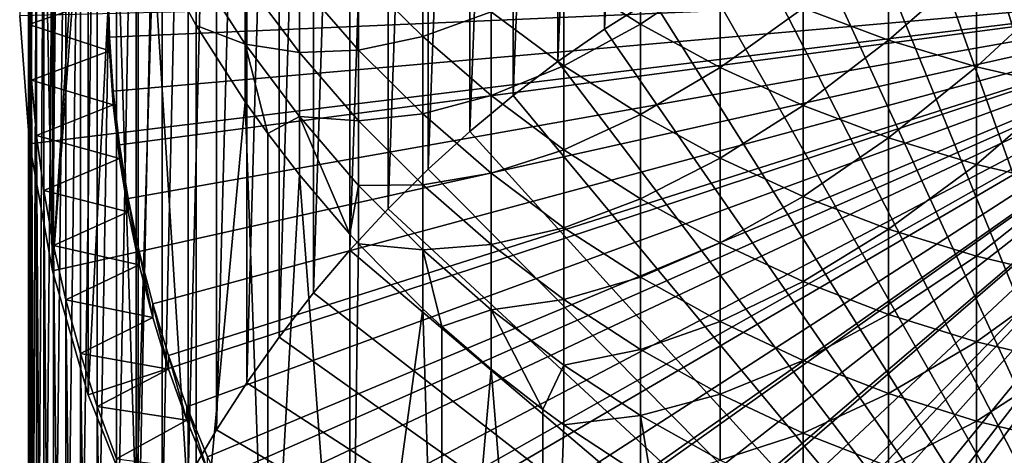
# Model space of a CAD drawing. Extents: x -36 to 236, y -254 to 36.
# Drawn here: x 86 to 96, y -233 to -228 of the extents above; entities that cross this region are included whole.
import ezdxf

# ---------------------------------------------------------------- set-up
doc = ezdxf.new("R2010")
doc.units = 0
doc.layers.add('L12', color=7, linetype='CONTINUOUS')
doc.layers.add('L5', color=7, linetype='CONTINUOUS')

msp = doc.modelspace()

# ---------------------------------------------------------------- linework, layer by layer
at = {"layer": 'L12', "color": 7}
for points in [[(86.00943, -229.7127, 187.8281), (85.97724, -222.9942, 218.0925), (85.90438, -228.3416, 187.5366)], [(86.00943, -229.7127, 187.8281), (86.00943, -223.2675, 218.1506), (85.97724, -222.9942, 218.0925)], [(86.00943, -229.7127, 187.8281), (86.11421, -223.9475, 218.2952), (86.00943, -223.2675, 218.1506)], [(86.25352, -231.0668, 188.1159), (86.11421, -223.9475, 218.2952), (86.00943, -229.7127, 187.8281)], [(86.25352, -231.0668, 188.1159), (86.25352, -224.6215, 218.4384), (86.11421, -223.9475, 218.2952)], [(86.25352, -231.0668, 188.1159), (86.31883, -224.8891, 218.4953), (86.25352, -224.6215, 218.4384)], [(86.5901, -225.8145, 218.692), (86.31883, -224.8891, 218.4953), (86.25352, -231.0668, 188.1159)], [(86.5901, -225.8145, 218.692), (86.25352, -231.0668, 188.1159), (86.63422, -225.9451, 218.7198)], [(86.63422, -225.9451, 218.7198), (86.25352, -231.0668, 188.1159), (86.63422, -232.3903, 188.3972)], [(86.63422, -225.9451, 218.7198), (86.63422, -232.3903, 188.3972), (86.92671, -226.7191, 218.8843)], [(86.92671, -226.7191, 218.8843), (86.63422, -232.3903, 188.3972), (87.14777, -233.6702, 188.6692)], [(86.92671, -226.7191, 218.8843), (87.14777, -233.6702, 188.6692), (87.14777, -227.225, 218.9918)], [(87.14777, -227.225, 218.9918), (87.14777, -233.6702, 188.6692), (87.327, -227.5985, 219.0712)], [(92.52814, -227.405, 239.7453), (91.71223, -227.9176, 236.8372), (92.52814, -228.4345, 237.026)], [(92.52814, -228.4345, 237.026), (93.38045, -227.8631, 239.9249), (92.52814, -227.405, 239.7453)], [(95.17752, -227.5037, 242.9394), (94.26501, -228.2648, 240.0824), (95.17752, -228.608, 240.217)], [(95.17752, -228.608, 240.217), (96.11351, -227.7841, 243.0571), (95.17752, -227.5037, 242.9394)], [(87.327, -227.5985, 219.0712), (87.14777, -233.6702, 188.6692), (87.78904, -234.8937, 188.9293)], [(87.327, -227.5985, 219.0712), (87.78904, -234.8937, 188.9293), (87.78904, -228.4485, 219.2519)], [(87.327, -227.5985, 219.0712), (87.78904, -228.4485, 219.2519), (87.78904, -227.8359, 221.9764)], [(90.20532, -227.6811, 233.7009), (89.52166, -227.8931, 230.7654), (90.20532, -228.5688, 230.9768)], [(90.20532, -228.5688, 230.9768), (90.93669, -228.3048, 233.9123), (90.20532, -227.6811, 233.7009)], [(95.17752, -228.608, 240.217), (96.11351, -228.8912, 240.328), (96.11351, -227.7841, 243.0571)], [(96.11351, -228.8912, 240.328), (97.06845, -228.0037, 243.1492), (96.11351, -227.7841, 243.0571)], [(88.31057, -227.9669, 224.8974), (87.78904, -227.8359, 221.9764), (88.31057, -228.648, 222.169)], [(88.31057, -228.648, 222.169), (87.78904, -227.8359, 221.9764), (87.78904, -228.4485, 219.2519)], [(88.88905, -227.9873, 227.8289), (89.52166, -228.7119, 228.0371), (89.52166, -227.8931, 230.7654)], [(90.20532, -228.5688, 230.9768), (89.52166, -227.8931, 230.7654), (89.52166, -228.7119, 228.0371)], [(92.52814, -228.4345, 237.026), (93.38045, -228.8967, 237.1949), (93.38045, -227.8631, 239.9249)], [(93.38045, -228.8967, 237.1949), (94.26501, -228.2648, 240.0824), (93.38045, -227.8631, 239.9249)], [(86.00943, -229.7127, 187.8281), (85.90438, -228.3416, 187.5366), (100, -227.9978, 187.4635)], [(100, -227.9978, 187.4635), (86.25352, -231.0668, 188.1159), (86.00943, -229.7127, 187.8281)], [(100, -227.9978, 187.4635), (86.63422, -232.3903, 188.3972), (86.25352, -231.0668, 188.1159)], [(87.14777, -233.6702, 188.6692), (86.63422, -232.3903, 188.3972), (100, -227.9978, 187.4635)], [(100, -227.9978, 187.4635), (87.78904, -234.8937, 188.9293), (87.14777, -233.6702, 188.6692)], [(100, -227.9978, 187.4635), (88.55167, -236.0487, 189.1748), (87.78904, -234.8937, 188.9293)], [(88.31057, -228.648, 222.169), (88.88905, -228.7371, 225.0993), (88.31057, -227.9669, 224.8974)], [(88.31057, -227.9669, 224.8974), (88.88905, -228.7371, 225.0993), (88.88905, -227.9873, 227.8289)], [(89.42809, -237.1237, 189.4033), (88.55167, -236.0487, 189.1748), (100, -227.9978, 187.4635)], [(88.88905, -228.7371, 225.0993), (89.52166, -228.7119, 228.0371), (88.88905, -227.9873, 227.8289)], [(100, -227.9978, 187.4635), (90.40956, -238.108, 189.6125), (89.42809, -237.1237, 189.4033)], [(100, -227.9978, 187.4635), (91.48636, -238.9918, 189.8004), (90.40956, -238.108, 189.6125)], [(90.93669, -228.3048, 233.9123), (91.71223, -228.8787, 234.1067), (91.71223, -227.9176, 236.8372)], [(92.64776, -239.7663, 189.965), (91.48636, -238.9918, 189.8004), (100, -227.9978, 187.4635)], [(92.52814, -228.4345, 237.026), (91.71223, -227.9176, 236.8372), (91.71223, -228.8787, 234.1067)], [(100, -227.9978, 187.4635), (93.88224, -240.4238, 190.1048), (92.64776, -239.7663, 189.965)], [(100, -227.9978, 187.4635), (95.17752, -240.9579, 190.2183), (93.88224, -240.4238, 190.1048)], [(96.52072, -241.3632, 190.3044), (95.17752, -240.9579, 190.2183), (100, -227.9978, 187.4635)], [(96.11351, -228.8912, 240.328), (97.06845, -229.1128, 240.4149), (97.06845, -228.0037, 243.1492)], [(90.20532, -228.5688, 230.9768), (90.93669, -229.1972, 231.1735), (90.93669, -228.3048, 233.9123)], [(90.93669, -229.1972, 231.1735), (91.71223, -228.8787, 234.1067), (90.93669, -228.3048, 233.9123)], [(93.38045, -228.8967, 237.1949), (94.26501, -229.302, 237.3429), (94.26501, -228.2648, 240.0824)], [(95.17752, -228.608, 240.217), (94.26501, -228.2648, 240.0824), (94.26501, -229.302, 237.3429)], [(87.78904, -228.4485, 219.2519), (87.78904, -234.8937, 188.9293), (88.31057, -229.2649, 219.4254)], [(88.31057, -228.648, 222.169), (87.78904, -228.4485, 219.2519), (88.31057, -229.2649, 219.4254)], [(92.52814, -228.4345, 237.026), (91.71223, -228.8787, 234.1067), (92.52814, -229.3999, 234.2834)], [(92.52814, -229.3999, 234.2834), (93.38045, -228.8967, 237.1949), (92.52814, -228.4345, 237.026)], [(90.20532, -228.5688, 230.9768), (89.52166, -228.7119, 228.0371), (90.20532, -229.3923, 228.2327)], [(90.20532, -229.3923, 228.2327), (90.93669, -229.1972, 231.1735), (90.20532, -228.5688, 230.9768)], [(95.17752, -228.608, 240.217), (94.26501, -229.302, 237.3429), (95.17752, -229.6483, 237.4694)], [(95.17752, -229.6483, 237.4694), (96.11351, -228.8912, 240.328), (95.17752, -228.608, 240.217)], [(88.31057, -228.648, 222.169), (88.31057, -229.2649, 219.4254), (88.55167, -229.6035, 219.4974)], [(88.55167, -229.6035, 219.4974), (88.88905, -229.4227, 222.3528), (88.31057, -228.648, 222.169)], [(88.31057, -228.648, 222.169), (88.88905, -229.4227, 222.3528), (88.88905, -228.7371, 225.0993)], [(88.88905, -228.7371, 225.0993), (89.52166, -229.4664, 225.2904), (89.52166, -228.7119, 228.0371)], [(88.88905, -229.4227, 222.3528), (89.52166, -229.4664, 225.2904), (88.88905, -228.7371, 225.0993)], [(90.20532, -229.3923, 228.2327), (89.52166, -228.7119, 228.0371), (89.52166, -229.4664, 225.2904)], [(90.93669, -229.1972, 231.1735), (91.71223, -229.7755, 231.3544), (91.71223, -228.8787, 234.1067)], [(92.52814, -229.3999, 234.2834), (91.71223, -228.8787, 234.1067), (91.71223, -229.7755, 231.3544)], [(92.52814, -229.3999, 234.2834), (93.38045, -229.866, 234.4413), (93.38045, -228.8967, 237.1949)], [(93.38045, -229.866, 234.4413), (94.26501, -229.302, 237.3429), (93.38045, -228.8967, 237.1949)], [(95.17752, -229.6483, 237.4694), (96.11351, -229.9339, 237.5737), (96.11351, -228.8912, 240.328)], [(96.11351, -229.9339, 237.5737), (97.06845, -229.1128, 240.4149), (96.11351, -228.8912, 240.328)], [(96.11351, -229.9339, 237.5737), (97.06845, -230.1576, 237.6554), (97.06845, -229.1128, 240.4149)], [(88.31057, -229.2649, 219.4254), (87.78904, -234.8937, 188.9293), (88.55167, -236.0487, 189.1748)], [(88.31057, -229.2649, 219.4254), (88.55167, -236.0487, 189.1748), (88.55167, -229.6035, 219.4974)], [(90.20532, -229.3923, 228.2327), (90.93669, -230.0252, 228.4145), (90.93669, -229.1972, 231.1735)], [(90.93669, -230.0252, 228.4145), (91.71223, -229.7755, 231.3544), (90.93669, -229.1972, 231.1735)], [(93.38045, -229.866, 234.4413), (94.26501, -230.2746, 234.5797), (94.26501, -229.302, 237.3429)], [(95.17752, -229.6483, 237.4694), (94.26501, -229.302, 237.3429), (94.26501, -230.2746, 234.5797)], [(88.55167, -229.6035, 219.4974), (88.88905, -230.0437, 219.591), (88.88905, -229.4227, 222.3528)], [(88.88905, -229.4227, 222.3528), (88.88905, -230.0437, 219.591), (89.42809, -230.6784, 219.7259)], [(89.42809, -230.6784, 219.7259), (89.52166, -230.1562, 222.5268), (88.88905, -229.4227, 222.3528)], [(88.88905, -229.4227, 222.3528), (89.52166, -230.1562, 222.5268), (89.52166, -229.4664, 225.2904)], [(90.20532, -229.3923, 228.2327), (89.52166, -229.4664, 225.2904), (90.20532, -230.1512, 225.4699)], [(90.20532, -230.1512, 225.4699), (89.52166, -229.4664, 225.2904), (89.52166, -230.1562, 222.5268)], [(90.20532, -230.1512, 225.4699), (90.93669, -230.0252, 228.4145), (90.20532, -229.3923, 228.2327)], [(92.52814, -229.3999, 234.2834), (91.71223, -229.7755, 231.3544), (92.52814, -230.3007, 231.5188)], [(92.52814, -230.3007, 231.5188), (93.38045, -229.866, 234.4413), (92.52814, -229.3999, 234.2834)], [(88.55167, -229.6035, 219.4974), (88.55167, -236.0487, 189.1748), (88.88905, -230.0437, 219.591)], [(95.17752, -229.6483, 237.4694), (94.26501, -230.2746, 234.5797), (95.17752, -230.6238, 234.6981)], [(95.17752, -230.6238, 234.6981), (96.11351, -229.9339, 237.5737), (95.17752, -229.6483, 237.4694)], [(90.93669, -230.0252, 228.4145), (91.71223, -230.6075, 228.5819), (91.71223, -229.7755, 231.3544)], [(92.52814, -230.3007, 231.5188), (91.71223, -229.7755, 231.3544), (91.71223, -230.6075, 228.5819)], [(92.52814, -230.3007, 231.5188), (93.38045, -230.7704, 231.6658), (93.38045, -229.866, 234.4413)], [(93.38045, -230.7704, 231.6658), (94.26501, -230.2746, 234.5797), (93.38045, -229.866, 234.4413)], [(95.17752, -230.6238, 234.6981), (96.11351, -230.9118, 234.7957), (96.11351, -229.9339, 237.5737)], [(96.11351, -230.9118, 234.7957), (97.06845, -230.1576, 237.6554), (96.11351, -229.9339, 237.5737)], [(88.88905, -230.0437, 219.591), (88.55167, -236.0487, 189.1748), (89.42809, -237.1237, 189.4033)], [(88.88905, -230.0437, 219.591), (89.42809, -237.1237, 189.4033), (89.42809, -230.6784, 219.7259)], [(90.20532, -230.1512, 225.4699), (90.93669, -230.7882, 225.6369), (90.93669, -230.0252, 228.4145)], [(90.93669, -230.7882, 225.6369), (91.71223, -230.6075, 228.5819), (90.93669, -230.0252, 228.4145)], [(89.42809, -230.6784, 219.7259), (89.52166, -230.7811, 219.7477), (89.52166, -230.1562, 222.5268)], [(90.20532, -230.1512, 225.4699), (89.52166, -230.1562, 222.5268), (90.20532, -230.8451, 222.6902)], [(90.20532, -230.8451, 222.6902), (89.52166, -230.1562, 222.5268), (89.52166, -230.7811, 219.7477)], [(90.20532, -230.8451, 222.6902), (90.93669, -230.7882, 225.6369), (90.20532, -230.1512, 225.4699)], [(96.11351, -230.9118, 234.7957), (97.06845, -231.1373, 234.8721), (97.06845, -230.1576, 237.6554)], [(92.52814, -230.3007, 231.5188), (91.71223, -230.6075, 228.5819), (92.52814, -231.1365, 228.7339)], [(92.52814, -231.1365, 228.7339), (93.38045, -230.7704, 231.6658), (92.52814, -230.3007, 231.5188)], [(93.38045, -230.7704, 231.6658), (94.26501, -231.1821, 231.7946), (94.26501, -230.2746, 234.5797)], [(95.17752, -230.6238, 234.6981), (94.26501, -230.2746, 234.5797), (94.26501, -231.1821, 231.7946)], [(90.93669, -230.7882, 225.6369), (91.71223, -231.3743, 225.7905), (91.71223, -230.6075, 228.5819)], [(92.52814, -231.1365, 228.7339), (91.71223, -230.6075, 228.5819), (91.71223, -231.3743, 225.7905)], [(95.17752, -230.6238, 234.6981), (94.26501, -231.1821, 231.7946), (95.17752, -231.534, 231.9047)], [(95.17752, -231.534, 231.9047), (96.11351, -230.9118, 234.7957), (95.17752, -230.6238, 234.6981)], [(89.42809, -237.1237, 189.4033), (89.52166, -230.7811, 219.7477), (89.42809, -230.6784, 219.7259)], [(89.42809, -237.1237, 189.4033), (90.20532, -231.4736, 219.8949), (89.52166, -230.7811, 219.7477)], [(90.20532, -230.8451, 222.6902), (89.52166, -230.7811, 219.7477), (90.20532, -231.4736, 219.8949)], [(90.20532, -230.8451, 222.6902), (90.93669, -231.4858, 222.8422), (90.93669, -230.7882, 225.6369)], [(90.20532, -230.8451, 222.6902), (90.20532, -231.4736, 219.8949), (90.40956, -231.6627, 219.9351)], [(90.40956, -231.6627, 219.9351), (90.93669, -231.4858, 222.8422), (90.20532, -230.8451, 222.6902)], [(90.93669, -231.4858, 222.8422), (91.71223, -231.3743, 225.7905), (90.93669, -230.7882, 225.6369)], [(92.52814, -231.1365, 228.7339), (93.38045, -231.6094, 228.8698), (93.38045, -230.7704, 231.6658)], [(93.38045, -231.6094, 228.8698), (94.26501, -231.1821, 231.7946), (93.38045, -230.7704, 231.6658)], [(95.17752, -231.534, 231.9047), (96.11351, -231.8242, 231.9955), (96.11351, -230.9118, 234.7957)], [(96.11351, -231.8242, 231.9955), (97.06845, -231.1373, 234.8721), (96.11351, -230.9118, 234.7957)], [(92.52814, -231.1365, 228.7339), (91.71223, -231.3743, 225.7905), (92.52814, -231.9067, 225.9301)], [(92.52814, -231.9067, 225.9301), (93.38045, -231.6094, 228.8698), (92.52814, -231.1365, 228.7339)], [(96.11351, -231.8242, 231.9955), (97.06845, -232.0514, 232.0666), (97.06845, -231.1373, 234.8721)], [(93.38045, -231.6094, 228.8698), (94.26501, -232.0241, 228.9889), (94.26501, -231.1821, 231.7946)], [(95.17752, -231.534, 231.9047), (94.26501, -231.1821, 231.7946), (94.26501, -232.0241, 228.9889)], [(90.40956, -238.108, 189.6125), (90.20532, -231.4736, 219.8949), (89.42809, -237.1237, 189.4033)], [(90.40956, -238.108, 189.6125), (90.40956, -231.6627, 219.9351), (90.20532, -231.4736, 219.8949)], [(90.93669, -231.4858, 222.8422), (91.71223, -232.0754, 222.982), (91.71223, -231.3743, 225.7905)], [(92.52814, -231.9067, 225.9301), (91.71223, -231.3743, 225.7905), (91.71223, -232.0754, 222.982)], [(90.40956, -231.6627, 219.9351), (90.93669, -232.1177, 220.0318), (90.93669, -231.4858, 222.8422)], [(90.93669, -231.4858, 222.8422), (90.93669, -232.1177, 220.0318), (91.48636, -232.5465, 220.1229)], [(91.48636, -232.5465, 220.1229), (91.71223, -232.0754, 222.982), (90.93669, -231.4858, 222.8422)], [(95.17752, -231.534, 231.9047), (94.26501, -232.0241, 228.9889), (95.17752, -232.3784, 229.0907)], [(95.17752, -232.3784, 229.0907), (96.11351, -231.8242, 231.9955), (95.17752, -231.534, 231.9047)], [(90.40956, -238.108, 189.6125), (90.93669, -232.1177, 220.0318), (90.40956, -231.6627, 219.9351)], [(92.52814, -231.9067, 225.9301), (93.38045, -232.3827, 226.0549), (93.38045, -231.6094, 228.8698)], [(93.38045, -232.3827, 226.0549), (94.26501, -232.0241, 228.9889), (93.38045, -231.6094, 228.8698)], [(95.17752, -232.3784, 229.0907), (96.11351, -232.6707, 229.1747), (96.11351, -231.8242, 231.9955)], [(96.11351, -232.6707, 229.1747), (97.06845, -232.0514, 232.0666), (96.11351, -231.8242, 231.9955)], [(92.52814, -231.9067, 225.9301), (91.71223, -232.0754, 222.982), (92.52814, -232.6109, 223.109)], [(92.52814, -232.6109, 223.109), (93.38045, -232.3827, 226.0549), (92.52814, -231.9067, 225.9301)], [(91.48636, -232.5465, 220.1229), (91.71223, -232.7104, 220.1578), (91.71223, -232.0754, 222.982)], [(92.52814, -232.6109, 223.109), (91.71223, -232.0754, 222.982), (91.71223, -232.7104, 220.1578)], [(93.38045, -232.3827, 226.0549), (94.26501, -232.8, 226.1642), (94.26501, -232.0241, 228.9889)], [(95.17752, -232.3784, 229.0907), (94.26501, -232.0241, 228.9889), (94.26501, -232.8, 226.1642)], [(96.11351, -232.6707, 229.1747), (97.06845, -232.8995, 229.2405), (97.06845, -232.0514, 232.0666)], [(91.48636, -238.9918, 189.8004), (90.93669, -232.1177, 220.0318), (90.40956, -238.108, 189.6125)], [(91.48636, -238.9918, 189.8004), (91.48636, -232.5465, 220.1229), (90.93669, -232.1177, 220.0318)], [(92.52814, -232.6109, 223.109), (93.38045, -233.0897, 223.2226), (93.38045, -232.3827, 226.0549)], [(93.38045, -233.0897, 223.2226), (94.26501, -232.8, 226.1642), (93.38045, -232.3827, 226.0549)], [(95.17752, -232.3784, 229.0907), (94.26501, -232.8, 226.1642), (95.17752, -233.1566, 226.2577)], [(95.17752, -233.1566, 226.2577), (96.11351, -232.6707, 229.1747), (95.17752, -232.3784, 229.0907)], [(91.48636, -238.9918, 189.8004), (91.71223, -232.7104, 220.1578), (91.48636, -232.5465, 220.1229)], [(92.52814, -232.6109, 223.109), (91.71223, -232.7104, 220.1578), (92.52814, -233.2487, 220.2722)], [(92.52814, -232.6109, 223.109), (92.52814, -233.2487, 220.2722), (92.64776, -233.321, 220.2876)], [(92.64776, -233.321, 220.2876), (93.38045, -233.0897, 223.2226), (92.52814, -232.6109, 223.109)], [(92.52814, -233.2487, 220.2722), (91.71223, -232.7104, 220.1578), (91.48636, -238.9918, 189.8004)], [(95.17752, -233.1566, 226.2577), (96.11351, -233.4508, 226.3348), (96.11351, -232.6707, 229.1747)], [(96.11351, -233.4508, 226.3348), (97.06845, -232.8995, 229.2405), (96.11351, -232.6707, 229.1747)], [(93.38045, -233.0897, 223.2226), (94.26501, -233.5095, 223.3222), (94.26501, -232.8, 226.1642)], [(95.17752, -233.1566, 226.2577), (94.26501, -232.8, 226.1642), (94.26501, -233.5095, 223.3222)], [(96.11351, -233.4508, 226.3348), (97.06845, -233.6811, 226.3952), (97.06845, -232.8995, 229.2405)]]:
    msp.add_3dface(points, dxfattribs=at)
at = {"layer": 'L5', "color": 7}
for points in [[(92.14338, -228.4894, 129.4173), (92.14338, -216.8089, 184.3696), (92.65272, -216.4866, 184.3011)], [(92.14338, -228.4894, 129.4173), (92.65272, -216.4866, 184.3011), (92.65272, -228.1671, 129.3488)], [(91.64879, -228.8329, 129.4903), (91.64879, -217.1524, 184.4426), (92.14338, -216.8089, 184.3696)], [(91.64879, -228.8329, 129.4903), (92.14338, -216.8089, 184.3696), (92.14338, -228.4894, 129.4173)], [(91.16988, -229.1971, 129.5677), (91.16988, -217.5166, 184.5201), (91.64879, -217.1524, 184.4426)], [(91.16988, -229.1971, 129.5677), (91.64879, -217.1524, 184.4426), (91.64879, -228.8329, 129.4903)], [(90.70755, -229.5812, 129.6494), (90.70755, -217.9007, 184.6017), (91.16988, -217.5166, 184.5201)], [(90.70755, -229.5812, 129.6494), (91.16988, -217.5166, 184.5201), (91.16988, -229.1971, 129.5677)], [(90.26267, -229.9846, 129.7351), (90.26267, -218.3041, 184.6874), (90.70755, -217.9007, 184.6017)], [(90.26267, -229.9846, 129.7351), (90.70755, -217.9007, 184.6017), (90.70755, -229.5812, 129.6494)], [(89.83606, -230.4064, 129.8248), (89.83606, -218.7259, 184.7771), (90.26267, -218.3041, 184.6874)], [(89.83606, -230.4064, 129.8248), (90.26267, -218.3041, 184.6874), (90.26267, -229.9846, 129.7351)], [(89.42854, -230.8459, 129.9182), (89.42854, -219.1654, 184.8705), (89.83606, -218.7259, 184.7771)], [(89.42854, -230.8459, 129.9182), (89.83606, -218.7259, 184.7771), (89.83606, -230.4064, 129.8248)], [(89.04086, -231.3023, 130.0152), (89.04086, -219.6218, 184.9675), (89.42854, -219.1654, 184.8705)], [(89.04086, -231.3023, 130.0152), (89.42854, -219.1654, 184.8705), (89.42854, -230.8459, 129.9182)], [(88.67376, -231.7746, 130.1156), (88.67376, -220.0942, 185.0679), (89.04086, -219.6218, 184.9675)], [(88.67376, -231.7746, 130.1156), (89.04086, -219.6218, 184.9675), (89.04086, -231.3023, 130.0152)], [(88.32792, -232.2621, 130.2192), (88.32792, -220.5816, 185.1715), (88.67376, -220.0942, 185.0679)], [(88.32792, -232.2621, 130.2192), (88.67376, -220.0942, 185.0679), (88.67376, -231.7746, 130.1156)], [(88.004, -232.7638, 130.3258), (88.004, -221.0833, 185.2782), (88.32792, -220.5816, 185.1715)], [(88.004, -232.7638, 130.3258), (88.32792, -220.5816, 185.1715), (88.32792, -232.2621, 130.2192)], [(87.7026, -233.2787, 130.4353), (87.7026, -221.5982, 185.3876), (88.004, -221.0833, 185.2782)], [(87.7026, -233.2787, 130.4353), (88.004, -221.0833, 185.2782), (88.004, -232.7638, 130.3258)], [(87.42428, -233.8059, 130.5474), (87.42428, -222.1254, 185.4997), (87.7026, -221.5982, 185.3876)], [(87.42428, -233.8059, 130.5474), (87.7026, -221.5982, 185.3876), (87.7026, -233.2787, 130.4353)], [(87.16957, -234.3444, 130.6618), (87.16957, -222.6639, 185.6142), (87.42428, -222.1254, 185.4997)], [(87.16957, -234.3444, 130.6618), (87.42428, -222.1254, 185.4997), (87.42428, -233.8059, 130.5474)], [(86.93895, -234.8932, 130.7785), (86.93895, -223.2127, 185.7308), (87.16957, -222.6639, 185.6142)], [(86.93895, -234.8932, 130.7785), (87.16957, -222.6639, 185.6142), (87.16957, -234.3444, 130.6618)], [(86.73286, -235.4513, 130.8971), (86.73286, -223.7708, 185.8494), (86.93895, -223.2127, 185.7308)], [(86.73286, -235.4513, 130.8971), (86.93895, -223.2127, 185.7308), (86.93895, -234.8932, 130.7785)], [(86.55166, -236.0175, 131.0174), (86.55166, -224.3371, 185.9698), (86.73286, -223.7708, 185.8494)], [(86.55166, -236.0175, 131.0174), (86.73286, -223.7708, 185.8494), (86.73286, -235.4513, 130.8971)], [(86.39572, -236.5909, 131.1393), (86.39572, -224.9105, 186.0917), (86.55166, -224.3371, 185.9698)], [(86.39572, -236.5909, 131.1393), (86.55166, -224.3371, 185.9698), (86.55166, -236.0175, 131.0174)], [(86.26532, -237.1704, 131.2625), (86.26532, -225.4899, 186.2148), (86.39572, -224.9105, 186.0917)], [(86.26532, -237.1704, 131.2625), (86.39572, -224.9105, 186.0917), (86.39572, -236.5909, 131.1393)], [(86.1607, -237.7549, 131.3867), (86.1607, -226.0744, 186.3391), (86.26532, -225.4899, 186.2148)], [(86.1607, -237.7549, 131.3867), (86.26532, -225.4899, 186.2148), (86.26532, -237.1704, 131.2625)], [(86.08207, -238.3432, 131.5118), (86.08207, -226.6627, 186.4641), (86.1607, -226.0744, 186.3391)], [(86.08207, -238.3432, 131.5118), (86.1607, -226.0744, 186.3391), (86.1607, -237.7549, 131.3867)], [(100, -239.8238, 131.8265), (95.96324, -226.7114, 129.0394), (96.54773, -226.5526, 129.0056)], [(86.02956, -238.9343, 131.6374), (86.02956, -227.2539, 186.5898), (86.08207, -226.6627, 186.4641)], [(86.02956, -238.9343, 131.6374), (86.08207, -226.6627, 186.4641), (86.08207, -238.3432, 131.5118)], [(100, -239.8238, 131.8265), (95.38632, -226.8947, 129.0783), (95.96324, -226.7114, 129.0394)], [(94.81807, -227.1023, 129.1225), (95.38632, -226.8947, 129.0783), (100, -239.8238, 131.8265)], [(100, -239.8238, 131.8265), (94.25954, -227.3339, 129.1717), (94.81807, -227.1023, 129.1225)], [(86.00329, -239.5271, 131.7634), (86.00329, -227.8467, 186.7158), (86.02956, -227.2539, 186.5898)], [(86.00329, -239.5271, 131.7634), (86.02956, -227.2539, 186.5898), (86.02956, -238.9343, 131.6374)], [(100, -239.8238, 131.8265), (93.71179, -227.5888, 129.2259), (94.25954, -227.3339, 129.1717)], [(93.17585, -227.8667, 129.2849), (93.71179, -227.5888, 129.2259), (100, -239.8238, 131.8265)], [(86, -228.1433, 186.7788), (86.00329, -227.8467, 186.7158), (86.00329, -239.5271, 131.7634)], [(100, -239.8238, 131.8265), (92.65272, -228.1671, 129.3488), (93.17585, -227.8667, 129.2849)], [(86.86324, -228.7204, 186.9015), (86.86324, -228.5749, 187.5862), (86.85, -227.9978, 187.4635)], [(86.86324, -228.7204, 186.9015), (86.85, -227.9978, 187.4635), (86.85, -228.1433, 186.7788)], [(86.85, -227.9978, 187.4635), (86.86324, -228.5749, 187.5862), (100, -227.9978, 187.4635)], [(100, -227.9978, 187.4635), (86.86324, -228.5749, 187.5862), (86.90294, -229.1508, 187.7086)], [(100, -227.9978, 187.4635), (86.90294, -229.1508, 187.7086), (86.96901, -229.7244, 187.8305)], [(86.96901, -229.7244, 187.8305), (87.06133, -230.2945, 187.9517), (100, -227.9978, 187.4635)], [(100, -227.9978, 187.4635), (87.06133, -230.2945, 187.9517), (87.1797, -230.86, 188.0719)], [(100, -227.9978, 187.4635), (87.1797, -230.86, 188.0719), (87.32389, -231.4197, 188.1909)], [(87.32389, -231.4197, 188.1909), (87.49361, -231.9726, 188.3084), (100, -227.9978, 187.4635)], [(100, -227.9978, 187.4635), (87.49361, -231.9726, 188.3084), (87.68851, -232.5174, 188.4242)], [(100, -227.9978, 187.4635), (87.68851, -232.5174, 188.4242), (87.90821, -233.0531, 188.5381)], [(87.90821, -233.0531, 188.5381), (88.15226, -233.5787, 188.6498), (100, -227.9978, 187.4635)], [(100, -227.9978, 187.4635), (88.15226, -233.5787, 188.6498), (88.42017, -234.093, 188.7591)], [(100, -227.9978, 187.4635), (88.42017, -234.093, 188.7591), (88.7114, -234.595, 188.8658)], [(88.7114, -234.595, 188.8658), (89.02536, -235.0838, 188.9697), (100, -227.9978, 187.4635)], [(100, -227.9978, 187.4635), (89.02536, -235.0838, 188.9697), (89.36143, -235.5583, 189.0706)], [(100, -227.9978, 187.4635), (89.36143, -235.5583, 189.0706), (89.71892, -236.0175, 189.1682)], [(89.71892, -236.0175, 189.1682), (90.09711, -236.4606, 189.2624), (100, -227.9978, 187.4635)], [(100, -227.9978, 187.4635), (90.09711, -236.4606, 189.2624), (90.49525, -236.8867, 189.3529)], [(100, -227.9978, 187.4635), (90.49525, -236.8867, 189.3529), (90.91253, -237.2948, 189.4397)], [(90.91253, -237.2948, 189.4397), (91.34811, -237.6843, 189.5225), (100, -227.9978, 187.4635)], [(100, -227.9978, 187.4635), (91.34811, -237.6843, 189.5225), (91.80111, -238.0542, 189.6011)], [(100, -227.9978, 187.4635), (91.80111, -238.0542, 189.6011), (92.27062, -238.4039, 189.6754)], [(92.27062, -238.4039, 189.6754), (92.7557, -238.7326, 189.7453), (100, -227.9978, 187.4635)], [(100, -227.9978, 187.4635), (92.7557, -238.7326, 189.7453), (93.25537, -239.0397, 189.8106)], [(100, -227.9978, 187.4635), (93.25537, -239.0397, 189.8106), (93.76863, -239.3246, 189.8711)], [(93.76863, -239.3246, 189.8711), (94.29443, -239.5866, 189.9268), (100, -227.9978, 187.4635)], [(100, -227.9978, 187.4635), (94.29443, -239.5866, 189.9268), (94.83172, -239.8253, 189.9776)], [(100, -227.9978, 187.4635), (94.83172, -239.8253, 189.9776), (95.37942, -240.0402, 190.0232)], [(95.37942, -240.0402, 190.0232), (95.93643, -240.2309, 190.0638), (100, -227.9978, 187.4635)], [(100, -227.9978, 187.4635), (95.93643, -240.2309, 190.0638), (96.50162, -240.3969, 190.099)], [(86.00329, -239.5271, 131.7634), (86, -239.8238, 131.8265), (86, -228.1433, 186.7788)], [(86, -228.1433, 186.7788), (86, -239.8238, 131.8265), (86.00329, -228.44, 186.8419)], [(86.85, -228.1433, 186.7788), (86, -228.1433, 186.7788), (86.00329, -228.44, 186.8419)], [(86.85, -228.1433, 186.7788), (86.00329, -228.44, 186.8419), (86.86324, -228.7204, 186.9015)], [(100, -239.8238, 131.8265), (92.14338, -228.4894, 129.4173), (92.65272, -228.1671, 129.3488)], [(86, -239.8238, 131.8265), (86.00329, -240.1205, 131.8896), (86.00329, -228.44, 186.8419)], [(86.00329, -228.44, 186.8419), (86.00329, -240.1205, 131.8896), (86.02956, -240.7133, 132.0156)], [(86.00329, -228.44, 186.8419), (86.02956, -240.7133, 132.0156), (86.02956, -229.0328, 186.9679)], [(86.86324, -228.7204, 186.9015), (86.00329, -228.44, 186.8419), (86.02956, -229.0328, 186.9679)], [(91.64879, -228.8329, 129.4903), (92.14338, -228.4894, 129.4173), (100, -239.8238, 131.8265)], [(86.90294, -229.2963, 187.0239), (86.90294, -229.1508, 187.7086), (86.86324, -228.5749, 187.5862)], [(86.90294, -229.2963, 187.0239), (86.86324, -228.5749, 187.5862), (86.86324, -228.7204, 186.9015)], [(86.86324, -228.7204, 186.9015), (86.02956, -229.0328, 186.9679), (86.90294, -229.2963, 187.0239)], [(100, -239.8238, 131.8265), (91.16988, -229.1971, 129.5677), (91.64879, -228.8329, 129.4903)], [(86.02956, -229.0328, 186.9679), (86.02956, -240.7133, 132.0156), (86.08207, -241.3044, 132.1412)], [(86.02956, -229.0328, 186.9679), (86.08207, -241.3044, 132.1412), (86.08207, -229.6239, 187.0935)], [(86.90294, -229.2963, 187.0239), (86.02956, -229.0328, 186.9679), (86.08207, -229.6239, 187.0935)], [(86.96901, -229.8699, 187.1458), (86.96901, -229.7244, 187.8305), (86.90294, -229.1508, 187.7086)], [(86.96901, -229.8699, 187.1458), (86.90294, -229.1508, 187.7086), (86.90294, -229.2963, 187.0239)], [(100, -239.8238, 131.8265), (90.70755, -229.5812, 129.6494), (91.16988, -229.1971, 129.5677)], [(86.90294, -229.2963, 187.0239), (86.08207, -229.6239, 187.0935), (86.96901, -229.8699, 187.1458)], [(90.26267, -229.9846, 129.7351), (90.70755, -229.5812, 129.6494), (100, -239.8238, 131.8265)], [(86.08207, -229.6239, 187.0935), (86.08207, -241.3044, 132.1412), (86.1607, -241.8927, 132.2663)], [(86.08207, -229.6239, 187.0935), (86.1607, -241.8927, 132.2663), (86.1607, -230.2123, 187.2186)], [(86.96901, -229.8699, 187.1458), (86.08207, -229.6239, 187.0935), (86.1607, -230.2123, 187.2186)], [(87.06133, -230.44, 187.267), (87.06133, -230.2945, 187.9517), (86.96901, -229.7244, 187.8305)], [(87.06133, -230.44, 187.267), (86.96901, -229.7244, 187.8305), (86.96901, -229.8699, 187.1458)], [(86.96901, -229.8699, 187.1458), (86.1607, -230.2123, 187.2186), (87.06133, -230.44, 187.267)], [(100, -239.8238, 131.8265), (89.83606, -230.4064, 129.8248), (90.26267, -229.9846, 129.7351)], [(86.1607, -230.2123, 187.2186), (86.1607, -241.8927, 132.2663), (86.26532, -242.4772, 132.3905)], [(86.1607, -230.2123, 187.2186), (86.26532, -242.4772, 132.3905), (86.26532, -230.7967, 187.3428)], [(87.06133, -230.44, 187.267), (86.1607, -230.2123, 187.2186), (86.26532, -230.7967, 187.3428)], [(87.1797, -231.0055, 187.3872), (87.1797, -230.86, 188.0719), (87.06133, -230.2945, 187.9517)], [(87.1797, -231.0055, 187.3872), (87.06133, -230.2945, 187.9517), (87.06133, -230.44, 187.267)], [(100, -239.8238, 131.8265), (89.42854, -230.8459, 129.9182), (89.83606, -230.4064, 129.8248)], [(87.06133, -230.44, 187.267), (86.26532, -230.7967, 187.3428), (87.1797, -231.0055, 187.3872)], [(86.26532, -230.7967, 187.3428), (86.26532, -242.4772, 132.3905), (86.39572, -243.0567, 132.5137)], [(86.26532, -230.7967, 187.3428), (86.39572, -243.0567, 132.5137), (86.39572, -231.3762, 187.466)], [(87.1797, -231.0055, 187.3872), (86.26532, -230.7967, 187.3428), (86.39572, -231.3762, 187.466)], [(87.32389, -231.5653, 187.5062), (87.32389, -231.4197, 188.1909), (87.1797, -230.86, 188.0719)], [(87.32389, -231.5653, 187.5062), (87.1797, -230.86, 188.0719), (87.1797, -231.0055, 187.3872)], [(89.04086, -231.3023, 130.0152), (89.42854, -230.8459, 129.9182), (100, -239.8238, 131.8265)], [(87.1797, -231.0055, 187.3872), (86.39572, -231.3762, 187.466), (87.32389, -231.5653, 187.5062)], [(100, -239.8238, 131.8265), (88.67376, -231.7746, 130.1156), (89.04086, -231.3023, 130.0152)], [(86.39572, -231.3762, 187.466), (86.39572, -243.0567, 132.5137), (86.55166, -243.6301, 132.6355)], [(86.39572, -231.3762, 187.466), (86.55166, -243.6301, 132.6355), (86.55166, -231.9496, 187.5879)], [(87.32389, -231.5653, 187.5062), (86.39572, -231.3762, 187.466), (86.55166, -231.9496, 187.5879)], [(87.49361, -232.1181, 187.6237), (87.49361, -231.9726, 188.3084), (87.32389, -231.4197, 188.1909)], [(87.49361, -232.1181, 187.6237), (87.32389, -231.4197, 188.1909), (87.32389, -231.5653, 187.5062)], [(87.32389, -231.5653, 187.5062), (86.55166, -231.9496, 187.5879), (87.49361, -232.1181, 187.6237)], [(100, -239.8238, 131.8265), (88.32792, -232.2621, 130.2192), (88.67376, -231.7746, 130.1156)], [(86.55166, -231.9496, 187.5879), (86.55166, -243.6301, 132.6355), (86.73286, -244.1963, 132.7559)], [(86.55166, -231.9496, 187.5879), (86.73286, -244.1963, 132.7559), (86.73286, -232.5159, 187.7082)], [(87.49361, -232.1181, 187.6237), (86.55166, -231.9496, 187.5879), (86.73286, -232.5159, 187.7082)], [(87.68851, -232.6629, 187.7395), (87.68851, -232.5174, 188.4242), (87.49361, -231.9726, 188.3084)], [(87.68851, -232.6629, 187.7395), (87.49361, -231.9726, 188.3084), (87.49361, -232.1181, 187.6237)], [(87.49361, -232.1181, 187.6237), (86.73286, -232.5159, 187.7082), (87.68851, -232.6629, 187.7395)], [(88.004, -232.7638, 130.3258), (88.32792, -232.2621, 130.2192), (100, -239.8238, 131.8265)], [(86.73286, -232.5159, 187.7082), (86.73286, -244.1963, 132.7559), (86.93895, -244.7544, 132.8745)], [(86.73286, -232.5159, 187.7082), (86.93895, -244.7544, 132.8745), (86.93895, -233.0739, 187.8269)], [(87.68851, -232.6629, 187.7395), (86.73286, -232.5159, 187.7082), (86.93895, -233.0739, 187.8269)], [(87.90821, -233.1987, 187.8534), (87.90821, -233.0531, 188.5381), (87.68851, -232.5174, 188.4242)], [(87.90821, -233.1987, 187.8534), (87.68851, -232.5174, 188.4242), (87.68851, -232.6629, 187.7395)], [(87.68851, -232.6629, 187.7395), (86.93895, -233.0739, 187.8269), (87.90821, -233.1987, 187.8534)], [(100, -239.8238, 131.8265), (87.7026, -233.2787, 130.4353), (88.004, -232.7638, 130.3258)]]:
    msp.add_3dface(points, dxfattribs=at)

doc.saveas('drawing.dxf')
